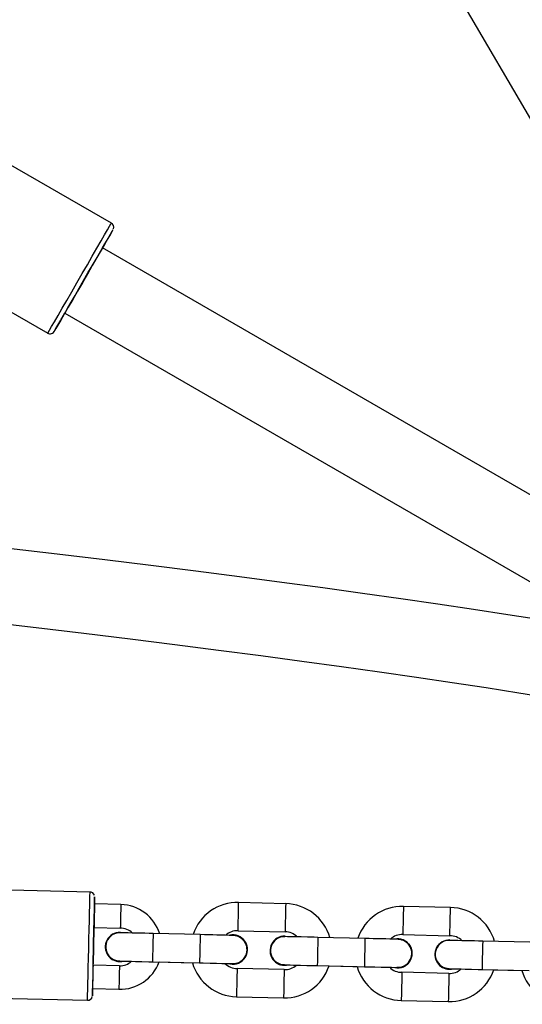
# Model space of a CAD drawing. Units: millimetres. Extents: x -5465 to 400004, y -3372 to 9613.
# Drawn here: x -1485 to -1379, y 6324 to 6533 of the extents above; entities that cross this region are included whole.
import ezdxf

# ---------------------------------------------------------------- set-up
doc = ezdxf.new("R2010")
doc.units = ezdxf.units.MM
doc.layers.add('Toestel 2D', color=7, linetype='Continuous', lineweight=20)

# ---------------------------------------------------------------- blocks, each defined once
blk = doc.blocks.new('16372')
at = {"color": 7, "linetype": 'Continuous', "lineweight": 25}
for p, q in [((4260.712, 3761.474), (4264.706, 3754.658)), ((4255.683, 3752.652), (4248.928, 3756.552)), ((4251.215, 3752.114), (4254.333, 3750.314)), ((4269.351, 3744.126), (4255.495, 3752.126)), ((4254.695, 3750.74), (4268.551, 3742.74)), ((4255.231, 3738.444), (4247.333, 3738.626)), ((4255.885, 3738.178), (4255.325, 3738.191)), ((4259.386, 3738.197), (4258.387, 3738.22)), ((4262.885, 3738.116), (4261.886, 3738.139)), ((4255.314, 3737.691), (4255.873, 3737.678)), ((4255.871, 3737.588), (4255.922, 3737.583)), ((4257.571, 3737.539), (4256.571, 3737.562)), ((4258.373, 3737.621), (4259.373, 3737.597)), ((4259.37, 3737.507), (4259.421, 3737.502)), ((4261.07, 3737.458), (4260.07, 3737.481)), ((4261.872, 3737.54), (4262.872, 3737.516)), ((4262.87, 3737.426), (4262.92, 3737.421)), ((4264.569, 3737.377), (4263.569, 3737.4)), ((4261.997, 3737.345), (4261.997, 3737.345)), ((4256.557, 3736.963), (4257.557, 3736.939)), ((4256.698, 3736.959), (4257.403, 3736.943)), ((4259.129, 3736.995), (4259.129, 3736.995)), ((4255.855, 3736.879), (4255.295, 3736.892)), ((4259.354, 3736.798), (4258.354, 3736.821)), ((4260.056, 3736.882), (4261.056, 3736.858)), ((4260.306, 3736.875), (4260.903, 3736.862)), ((4262.853, 3736.717), (4261.853, 3736.74)), ((4262.628, 3736.914), (4262.628, 3736.914)), ((4263.555, 3736.801), (4264.555, 3736.777)), ((4263.805, 3736.794), (4264.402, 3736.781)), ((4247.28, 3736.327), (4255.178, 3736.144)), ((4255.284, 3736.392), (4255.843, 3736.379)), ((4258.34, 3736.221), (4259.34, 3736.198)), ((4261.839, 3736.14), (4262.839, 3736.117))]:
    blk.add_line(p, q, dxfattribs=at)
at = {"color": 8, "linetype": 'Continuous', "lineweight": 25}
blk.add_line((4254.47, 3750.35), (4254.47, 3750.351), dxfattribs=at)
at = {"color": 8, "linetype": 'Continuous', "lineweight": 25, "flags": 128}
for points in [[(4254.333, 3750.314), (4254.342, 3750.33), (4254.37, 3750.377), (4254.414, 3750.455), (4254.475, 3750.56), (4254.551, 3750.691), (4254.639, 3750.844), (4254.737, 3751.013), (4254.842, 3751.196), (4254.952, 3751.387), (4255.064, 3751.58), (4255.174, 3751.77), (4255.279, 3751.953), (4255.377, 3752.123), (4255.465, 3752.275), (4255.541, 3752.406), (4255.602, 3752.511), (4255.647, 3752.589), (4255.674, 3752.636), (4255.683, 3752.652), (4255.683, 3752.652)], [(4255.178, 3736.144), (4255.178, 3736.149), (4255.179, 3736.186), (4255.18, 3736.258), (4255.183, 3736.364), (4255.186, 3736.5), (4255.19, 3736.661), (4255.194, 3736.842), (4255.198, 3737.038), (4255.203, 3737.243), (4255.208, 3737.448), (4255.212, 3737.649), (4255.217, 3737.839), (4255.221, 3738.011), (4255.224, 3738.16), (4255.227, 3738.281), (4255.229, 3738.37), (4255.231, 3738.425), (4255.231, 3738.444), (4255.231, 3738.444)], [(4258.373, 3737.621), (4258.373, 3737.625), (4258.374, 3737.661), (4258.375, 3737.728), (4258.377, 3737.818), (4258.38, 3737.921), (4258.382, 3738.023), (4258.384, 3738.113), (4258.386, 3738.18), (4258.387, 3738.216), (4258.387, 3738.22)], [(4262.872, 3737.516), (4262.872, 3737.521), (4262.872, 3737.557), (4262.874, 3737.624), (4262.876, 3737.714), (4262.878, 3737.816), (4262.881, 3737.919), (4262.883, 3738.009), (4262.885, 3738.076), (4262.885, 3738.112), (4262.885, 3738.116)], [(4256.571, 3737.562), (4256.57, 3737.544), (4256.569, 3737.492), (4256.567, 3737.413), (4256.565, 3737.315), (4256.563, 3737.211), (4256.56, 3737.113), (4256.559, 3737.033), (4256.557, 3736.981), (4256.557, 3736.963)], [(4260.07, 3737.481), (4260.069, 3737.463), (4260.068, 3737.411), (4260.066, 3737.331), (4260.064, 3737.234), (4260.062, 3737.129), (4260.059, 3737.032), (4260.058, 3736.952), (4260.056, 3736.9), (4260.056, 3736.882)], [(4261.07, 3737.458), (4261.07, 3737.458), (4261.069, 3737.44), (4261.068, 3737.388), (4261.066, 3737.308), (4261.064, 3737.21), (4261.061, 3737.106), (4261.059, 3737.008), (4261.057, 3736.929), (4261.056, 3736.876), (4261.056, 3736.858), (4261.056, 3736.858)], [(4263.569, 3737.4), (4263.569, 3737.382), (4263.567, 3737.33), (4263.565, 3737.25), (4263.563, 3737.153), (4263.561, 3737.048), (4263.558, 3736.951), (4263.557, 3736.871), (4263.555, 3736.819), (4263.555, 3736.801)], [(4259.354, 3736.798), (4259.354, 3736.793), (4259.353, 3736.757), (4259.351, 3736.691), (4259.349, 3736.6), (4259.347, 3736.498), (4259.345, 3736.395), (4259.343, 3736.305), (4259.341, 3736.238), (4259.34, 3736.202), (4259.34, 3736.198)], [(4261.853, 3736.74), (4261.853, 3736.735), (4261.852, 3736.7), (4261.851, 3736.633), (4261.849, 3736.542), (4261.846, 3736.44), (4261.844, 3736.337), (4261.842, 3736.247), (4261.84, 3736.18), (4261.84, 3736.144), (4261.839, 3736.14)]]:
    blk.add_lwpolyline(points, dxfattribs=at)
at = {"color": 7, "linetype": 'Continuous', "lineweight": 25, "flags": 128}
for points in [[(4255.495, 3752.125), (4255.546, 3752.214), (4255.613, 3752.33), (4255.664, 3752.419), (4255.7, 3752.48), (4255.718, 3752.511), (4255.718, 3752.511), (4255.7, 3752.48), (4255.664, 3752.419), (4255.612, 3752.33), (4255.546, 3752.215), (4255.466, 3752.077), (4255.376, 3751.92), (4255.278, 3751.75), (4255.174, 3751.571), (4255.068, 3751.387), (4254.963, 3751.205), (4254.862, 3751.029), (4254.767, 3750.865), (4254.682, 3750.718), (4254.608, 3750.591), (4254.549, 3750.488), (4254.505, 3750.412), (4254.479, 3750.366), (4254.47, 3750.35), (4254.47, 3750.35)], [(4254.62, 3750.61), (4254.629, 3750.626), (4254.656, 3750.673), (4254.7, 3750.749), (4254.759, 3750.851), (4254.831, 3750.976), (4254.913, 3751.118), (4255.002, 3751.272), (4255.095, 3751.433), (4255.187, 3751.594), (4255.276, 3751.748), (4255.359, 3751.89), (4255.431, 3752.015), (4255.49, 3752.117), (4255.534, 3752.193), (4255.561, 3752.24), (4255.57, 3752.256), (4255.561, 3752.24), (4255.534, 3752.193), (4255.495, 3752.126)], [(4254.47, 3750.351), (4254.479, 3750.366), (4254.506, 3750.412), (4254.549, 3750.488), (4254.609, 3750.59), (4254.682, 3750.717), (4254.695, 3750.74)], [(4266.466, 3743.944), (4266.118, 3744.005), (4265.476, 3744.114), (4264.805, 3744.223), (4264.105, 3744.334), (4263.376, 3744.446), (4262.618, 3744.559), (4261.831, 3744.673), (4261.017, 3744.788), (4260.174, 3744.904), (4259.302, 3745.021), (4258.403, 3745.139), (4257.477, 3745.258), (4256.523, 3745.378), (4255.542, 3745.498), (4254.533, 3745.62), (4253.498, 3745.742), (4252.437, 3745.865), (4251.35, 3745.989), (4250.236, 3746.114), (4249.366, 3746.21)], [(4253.054, 3744.183), (4254.09, 3744.061), (4255.098, 3743.94), (4256.08, 3743.82), (4257.034, 3743.701), (4257.96, 3743.583), (4258.858, 3743.466), (4259.728, 3743.35), (4260.569, 3743.235), (4261.381, 3743.121), (4262.165, 3743.008), (4262.919, 3742.897), (4263.644, 3742.787), (4264.339, 3742.678), (4265.004, 3742.57), (4265.639, 3742.464), (4266.244, 3742.359), (4266.817, 3742.256), (4267.36, 3742.154), (4267.872, 3742.054), (4268.352, 3741.956), (4268.8, 3741.859), (4269.09, 3741.794)], [(4255.323, 3738.376), (4255.322, 3738.378), (4255.304, 3738.409)], [(4255.329, 3738.341), (4255.328, 3738.323), (4255.327, 3738.27), (4255.325, 3738.184), (4255.322, 3738.067), (4255.319, 3737.924), (4255.315, 3737.76), (4255.311, 3737.579), (4255.306, 3737.389), (4255.302, 3737.195), (4255.297, 3737.005), (4255.293, 3736.824), (4255.29, 3736.659), (4255.286, 3736.516), (4255.284, 3736.399), (4255.282, 3736.313), (4255.28, 3736.26), (4255.28, 3736.242), (4255.28, 3736.26), (4255.282, 3736.313), (4255.284, 3736.392)], [(4255.314, 3737.691), (4255.314, 3737.691), (4255.314, 3737.71), (4255.315, 3737.765), (4255.317, 3737.846), (4255.319, 3737.941), (4255.322, 3738.037), (4255.323, 3738.118), (4255.325, 3738.172), (4255.325, 3738.191)], [(4255.295, 3736.892), (4255.298, 3737.004), (4255.302, 3737.194), (4255.307, 3737.388), (4255.311, 3737.579), (4255.314, 3737.691)], [(4260.07, 3737.481), (4259.992, 3737.483), (4259.847, 3737.487), (4259.712, 3737.49), (4259.593, 3737.492), (4259.496, 3737.495), (4259.424, 3737.496), (4259.381, 3737.497), (4259.373, 3737.497), (4259.369, 3737.497), (4259.368, 3737.497), (4259.366, 3737.498), (4259.364, 3737.498)], [(4255.86, 3736.979), (4255.86, 3736.979), (4255.871, 3736.978), (4255.911, 3736.977), (4255.982, 3736.976), (4256.079, 3736.974), (4256.198, 3736.971), (4256.333, 3736.968), (4256.478, 3736.964), (4256.557, 3736.963)], [(4255.905, 3736.977), (4255.962, 3736.976), (4256.054, 3736.974), (4256.112, 3736.973)], [(4257.557, 3736.939), (4257.634, 3736.938), (4257.779, 3736.934), (4257.914, 3736.931), (4258.033, 3736.928), (4258.131, 3736.926), (4258.202, 3736.924), (4258.245, 3736.923), (4258.253, 3736.923), (4258.254, 3736.923), (4258.254, 3736.923)], [(4258.095, 3736.927), (4258.131, 3736.926), (4258.202, 3736.924)], [(4259.359, 3736.898), (4259.359, 3736.898), (4259.37, 3736.897), (4259.41, 3736.896), (4259.481, 3736.895), (4259.578, 3736.893), (4259.697, 3736.89), (4259.832, 3736.887), (4259.977, 3736.883), (4260.056, 3736.882)], [(4259.404, 3736.896), (4259.462, 3736.895), (4259.553, 3736.893), (4259.615, 3736.891)], [(4261.056, 3736.858), (4261.133, 3736.857), (4261.278, 3736.853), (4261.413, 3736.85), (4261.532, 3736.847), (4261.63, 3736.845), (4261.701, 3736.843), (4261.744, 3736.842), (4261.752, 3736.842), (4261.753, 3736.842), (4261.753, 3736.842)], [(4261.594, 3736.846), (4261.63, 3736.845), (4261.701, 3736.843)], [(4262.858, 3736.817), (4262.858, 3736.816), (4262.869, 3736.816), (4262.909, 3736.815), (4262.98, 3736.814), (4263.077, 3736.812), (4263.196, 3736.809), (4263.331, 3736.806), (4263.476, 3736.802), (4263.555, 3736.801)], [(4262.903, 3736.815), (4262.961, 3736.814), (4263.052, 3736.812), (4263.114, 3736.81)]]:
    blk.add_lwpolyline(points, dxfattribs=at)
at = {"color": 7, "linetype": 'Continuous', "lineweight": 25}
for centre, radius, start, end in [((4255.64, 3752.567), 0.0934, 338.3135, 63.012), ((4204.678, 3779.598), 57.745, 329.86779, 330.01661), ((4254.383, 3750.4), 0.1, 220.9906, 329.6855), ((4255.236, 3738.355), 0.0872, 38.3855, 93.6037), ((4142.962, 3740.785), 112.393, 358.67761, 358.75408), ((4258.358, 3737.234), 0.987, 88.3578, 161.78), ((4259.364, 3737.199), 0.999, 16.0687, 88.7009), ((4255.866, 3737.294), 0.884, 17.4229, 88.793), ((4261.857, 3737.153), 0.987, 88.3546, 161.7806), ((4262.863, 3737.118), 0.999, 16.0714, 88.697), ((4255.864, 3737.279), 0.31, 88.6727, 277.8959), ((4255.843, 3737.321), 0.255, 85.0095, 136.7448), ((4249.77, 3455.523), 282.122, 88.61864, 88.76207), ((4255.878, 3737.328), 0.35, 44.1798, 90.7414), ((4258.355, 3737.26), 0.361, 87.1659, 132.4472), ((4259.377, 3737.239), 0.359, 44.7454, 90.7153), ((4255.859, 3737.279), 0.296, 132.8533, 270.6348), ((4248.853, 3351.038), 386.599, 88.60326, 88.70793), ((4258.264, 3737.223), 0.31, 258.3011, 102.3883), ((4258.264, 3737.223), 0.31, 258.3804, 40.8944), ((4258.269, 3737.222), 0.296, 266.385, 88.8629), ((4259.363, 3737.198), 0.31, 88.6742, 277.8966), ((4259.358, 3737.198), 0.296, 132.8524, 270.6334), ((4259.342, 3737.24), 0.255, 85.0066, 136.7477), ((4252.326, 3349.852), 387.704, 88.60341, 88.70778), ((4261.854, 3737.179), 0.361, 87.1593, 132.4538), ((4261.763, 3737.142), 0.31, 258.2994, 102.3922), ((4261.768, 3737.141), 0.296, 266.3842, 88.8637), ((4262.862, 3737.116), 0.31, 88.6727, 277.8959), ((4262.841, 3737.159), 0.255, 85.0069, 136.7474), ((4256.051, 3423.544), 313.946, 88.62787, 88.75676), ((4262.876, 3737.157), 0.359, 44.7678, 90.6929), ((4261.763, 3737.142), 0.31, 258.3781, 40.8943), ((4262.857, 3737.117), 0.296, 132.8498, 270.636), ((4255.864, 3737.279), 0.31, 220.9018, 277.7419), ((4255.865, 3737.265), 0.887, 268.574, 339.7989), ((4255.872, 3737.231), 0.353, 267.2617, 312.8999), ((4258.363, 3737.219), 0.999, 196.0857, 268.6988), ((4259.363, 3737.198), 0.31, 220.9033, 277.749), ((4727.139, 3725.715), 471.977, 178.64312, 178.70381), ((4258.35, 3737.18), 0.359, 224.8203, 270.6903), ((4259.368, 3737.184), 0.987, 268.3548, 341.7625), ((4259.372, 3737.158), 0.36, 267.1498, 312.4133), ((4261.862, 3737.138), 0.999, 196.0858, 268.7006), ((4261.849, 3737.098), 0.359, 224.7953, 270.7152), ((4262.862, 3737.116), 0.31, 220.8863, 277.7643), ((4262.867, 3737.103), 0.987, 268.3569, 341.7616), ((4262.871, 3737.076), 0.36, 267.1286, 312.4269), ((4265.361, 3737.057), 0.999, 196.0857, 268.6988), ((4255.184, 3736.241), 0.0955, 266.2723, 349.5815)]:
    blk.add_arc(centre, radius, start, end, dxfattribs=at)
at = {"color": 8, "linetype": 'Continuous', "lineweight": 25}
for centre, radius, start, end in [((4751.956, 3726.483), 492.709, 178.63766, 178.70743), ((4732.094, 3726.901), 476.342, 178.64339, 178.70354), ((4756.156, 3726.386), 494.41, 178.63778, 178.70731), ((4731.887, 3726.257), 474.451, 178.63745, 178.70991), ((4725.872, 3725.745), 470.149, 178.643, 178.70393), ((4752.625, 3725.067), 494.41, 178.63778, 178.70731), ((4758.347, 3724.935), 495.634, 178.63792, 178.70728)]:
    blk.add_arc(centre, radius, start, end, dxfattribs=at)
blk = doc.blocks.new('VPL-07-1637')
at = {"layer": 'Toestel 2D', "xscale": 10, "yscale": 10, "zscale": 10}
blk.add_blockref('16372', (-44022.72, -31036.78), dxfattribs=at)

msp = doc.modelspace()

# ---------------------------------------------------------------- block references
msp.add_blockref('VPL-07-1637', (0, 0))

doc.saveas('drawing.dxf')
